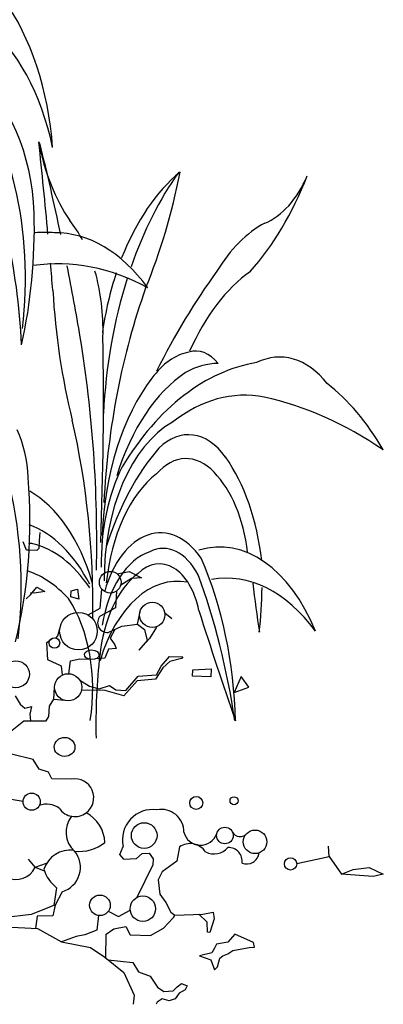
# Model space of a CAD drawing. Units: inches. Extents: x -1132 to 51787, y -67756 to -27722.
# Drawn here: x 21469 to 21630, y -58435 to -57999 of the extents above; entities that cross this region are included whole.
import ezdxf

# ---------------------------------------------------------------- set-up
doc = ezdxf.new("R2010")
doc.units = ezdxf.units.IN
doc.header["$MEASUREMENT"] = 0
doc.layers.add('freecads.com', color=7, linetype='Continuous')

msp = doc.modelspace()

# ---------------------------------------------------------------- linework, layer by layer
at = {"layer": 'freecads.com'}
for p, q in [((21477.91, -58226.05), (21477.73, -58229.63)), ((21472.13, -58233.82), (21470.52, -58230.16)), ((21477.73, -58229.63), (21477.55, -58233.2)), ((21473.02, -58233.87), (21472.13, -58233.82)), ((21476.6, -58234.05), (21473.02, -58233.87)), ((21477.55, -58233.2), (21476.6, -58234.05)), ((21512.24, -58244.39), (21517.48, -58243.38)), ((21517.48, -58243.38), (21522.97, -58246.1)), ((21518.55, -58246.37), (21513.78, -58249.43)), ((21522.97, -58246.1), (21518.55, -58246.37)), ((21473.81, -58253.64), (21476.68, -58250.2)), ((21475.64, -58252.84), (21473.85, -58252.74)), ((21480.17, -58252.17), (21475.64, -58252.84)), ((21476.68, -58250.2), (21480.17, -58252.17)), ((21491.71, -58254.55), (21491.85, -58251.87)), ((21491.85, -58251.87), (21494.58, -58251.11)), ((21494.58, -58251.11), (21495.25, -58255.63)), ((21504.65, -58259.6), (21505.47, -58251.19)), ((21511.89, -58252.06), (21511.51, -58259.47)), ((21471.93, -58255.34), (21473.81, -58253.64)), ((21495.25, -58255.63), (21491.71, -58254.55)), ((21499.34, -58262.56), (21504.65, -58259.6)), ((21511.51, -58259.47), (21504.72, -58263.03)), ((21521.19, -58266.57), (21522.33, -58261.22)), ((21533.28, -58261.59), (21536.5, -58264.17)), ((21485.94, -58271.74), (21486.83, -58268.55)), ((21508.27, -58270.31), (21514.29, -58267.44)), ((21511.12, -58268.95), (21509.12, -58272.8)), ((21514.29, -58267.44), (21521.19, -58266.57)), ((21521.19, -58266.57), (21524.26, -58268.93)), ((21524.26, -58268.93), (21525.47, -58273.88)), ((21529.69, -58267.98), (21526.5, -58272.96)), ((21481.05, -58274.67), (21483.57, -58272.8)), ((21481.44, -58282.41), (21481.05, -58274.67)), ((21485.24, -58272.62), (21485.94, -58271.74)), ((21509.12, -58272.8), (21511.17, -58275.84)), ((21526.5, -58272.96), (21521.83, -58278.1)), ((21525.47, -58273.88), (21521.83, -58278.1)), ((21508.38, -58277.66), (21506.7, -58281.73)), ((21511.82, -58277.34), (21508.38, -58277.66)), ((21511.17, -58275.84), (21511.82, -58277.34)), ((21487.59, -58285.21), (21481.44, -58282.41)), ((21490.82, -58288.55), (21491.51, -58282.8)), ((21491.51, -58282.8), (21495.61, -58281.96)), ((21495.61, -58281.96), (21500.08, -58282.15)), ((21506.7, -58281.73), (21502.65, -58281.99)), ((21531.75, -58285.21), (21535.4, -58281)), ((21535.53, -58283.2), (21532.45, -58285.98)), ((21535.4, -58281), (21541.27, -58281.05)), ((21540.75, -58281.76), (21535.53, -58283.2)), ((21541.27, -58281.05), (21540.75, -58281.76)), ((21487.96, -58289.12), (21487.59, -58285.21)), ((21532.45, -58285.98), (21529.25, -58290.96)), ((21529.6, -58289.02), (21531.75, -58285.21)), ((21545.58, -58289.59), (21545.72, -58286.91)), ((21545.72, -58286.91), (21553.82, -58286.42)), ((21553.82, -58286.42), (21553.64, -58290)), ((21495.64, -58291.39), (21499.95, -58294.11)), ((21521.13, -58291.77), (21515.16, -58298.31)), ((21516.02, -58295.91), (21521.49, -58289.58)), ((21529.25, -58290.96), (21521.13, -58291.77)), ((21521.49, -58289.58), (21529.6, -58289.02)), ((21553.64, -58290), (21545.58, -58289.59)), ((21567.11, -58289.79), (21564.06, -58296.81)), ((21570.46, -58294.45), (21567.11, -58289.79)), ((21484.23, -58299.85), (21484.53, -58294.62)), ((21498.88, -58295.77), (21496.35, -58296.02)), ((21506.96, -58295.94), (21498.88, -58295.77)), ((21499.95, -58294.11), (21504.29, -58295.31)), ((21504.29, -58295.31), (21508.78, -58293.83)), ((21515.16, -58298.31), (21506.96, -58295.94)), ((21508.78, -58293.83), (21511.62, -58295.69)), ((21511.62, -58295.69), (21516.02, -58295.91)), ((21564.06, -58296.81), (21570.46, -58294.45)), ((21467.02, -58298.32), (21469.31, -58302.1)), ((21482.24, -58302.89), (21484.23, -58299.85)), ((21484.23, -58299.85), (21488.84, -58300.31)), ((21469.31, -58302.1), (21471.32, -58303.77)), ((21471.32, -58303.77), (21474.24, -58303.01)), ((21474.24, -58303.01), (21473.54, -58306.5)), ((21482.01, -58307.46), (21482.24, -58302.89)), ((21462.02, -58316.54), (21470.9, -58309.41)), ((21470.9, -58309.41), (21480.73, -58309.38)), ((21473.54, -58306.5), (21473.78, -58309.4)), ((21480.73, -58309.38), (21482.01, -58307.46)), ((21475, -58326.45), (21465.47, -58324.21)), ((21477.69, -58330.82), (21475, -58326.45)), ((21481.86, -58332.09), (21477.69, -58330.82)), ((21483.29, -58335.07), (21481.86, -58332.09)), ((21492.06, -58335.25), (21483.29, -58335.07)), ((21457.55, -58342.83), (21470.57, -58344.89)), ((21513.42, -58368.63), (21514.93, -58365)), ((21539.81, -58365.21), (21538.69, -58371.5)), ((21606.13, -58369.4), (21605.83, -58364.88)), ((21475.91, -58374.23), (21473.01, -58370.65)), ((21515.17, -58370.57), (21513.42, -58368.63)), ((21515.17, -58370.57), (21520.75, -58370.32)), ((21520.75, -58370.32), (21523.24, -58368.07)), ((21523.24, -58368.07), (21526.43, -58367.97)), ((21526.43, -58367.97), (21528.15, -58370.44)), ((21528.15, -58370.44), (21528.02, -58373.08)), ((21591.72, -58372.51), (21606.13, -58369.4)), ((21606.13, -58369.4), (21611.55, -58377.34)), ((21475.91, -58374.23), (21480.97, -58372.42)), ((21475.91, -58374.23), (21479.94, -58375.79)), ((21528.02, -58373.08), (21520.91, -58387.6)), ((21538.69, -58371.5), (21532.1, -58376.19)), ((21611.55, -58377.34), (21616.68, -58375.23)), ((21616.68, -58375.23), (21623.88, -58374.27)), ((21623.88, -58374.27), (21630.09, -58377.23)), ((21532.1, -58376.19), (21530.32, -58379.81)), ((21625.53, -58378.32), (21611.55, -58377.34)), ((21630.09, -58377.23), (21625.53, -58378.32)), ((21485.37, -58383.31), (21484.17, -58391.19)), ((21530.32, -58379.81), (21531.05, -58386.19)), ((21487.93, -58385.03), (21484.71, -58390.95)), ((21531.05, -58386.19), (21533.78, -58389.77)), ((21484.17, -58391.19), (21474.17, -58395.17)), ((21484.71, -58390.95), (21483.68, -58395.66)), ((21533.78, -58389.77), (21535.95, -58394.11)), ((21474.17, -58395.17), (21461.91, -58396.66)), ((21476.79, -58395.83), (21475.98, -58401.28)), ((21483.68, -58395.66), (21476.79, -58395.83)), ((21503.9, -58395.56), (21503.23, -58402.09)), ((21508.3, -58393.71), (21512.81, -58395.97)), ((21512.81, -58395.97), (21518, -58393.27)), ((21532.67, -58401.21), (21537.15, -58396.42)), ((21535.95, -58394.11), (21537.73, -58395.39)), ((21537.15, -58396.42), (21537.73, -58395.39)), ((21537.73, -58395.39), (21550.2, -58394.97)), ((21552.13, -58398.5), (21548.33, -58395.03)), ((21550.2, -58394.97), (21554.74, -58394.14)), ((21555.12, -58397.07), (21553.22, -58403.06)), ((21554.74, -58394.14), (21555.12, -58397.07)), ((21462.72, -58400.6), (21476.98, -58401.33)), ((21476.98, -58401.33), (21487.54, -58407.16)), ((21507.38, -58403.89), (21510.68, -58401.41)), ((21510.68, -58401.41), (21516.03, -58400.36)), ((21516.03, -58400.36), (21517.95, -58404.16)), ((21526.94, -58404.36), (21532.67, -58401.21)), ((21552.17, -58403), (21552.13, -58398.5)), ((21494.09, -58404.8), (21487.6, -58407.17)), ((21497.83, -58404.19), (21494.09, -58404.8)), ((21503.23, -58402.09), (21497.83, -58404.19)), ((21507.17, -58414.27), (21507.38, -58403.89)), ((21517.95, -58404.16), (21526.94, -58404.36)), ((21553.22, -58403.06), (21552.17, -58403)), ((21564.3, -58403.89), (21561.21, -58407.43)), ((21572.59, -58407.49), (21564.3, -58403.89)), ((21487.54, -58407.16), (21500.39, -58409.67)), ((21500.39, -58409.67), (21506.79, -58413.96)), ((21555.25, -58410.04), (21554.09, -58412.09)), ((21556.14, -58408.23), (21555.25, -58410.04)), ((21561.21, -58407.43), (21556.14, -58408.23)), ((21563.41, -58410.98), (21570.62, -58409.77)), ((21570.62, -58409.77), (21573.01, -58409.62)), ((21573.01, -58409.62), (21572.59, -58407.49)), ((21506.79, -58413.96), (21515.18, -58420.74)), ((21554.09, -58412.09), (21548.72, -58413.41)), ((21548.72, -58413.41), (21553.66, -58415.25)), ((21556.68, -58418.31), (21557.68, -58414.39)), ((21557.68, -58414.39), (21559.05, -58413.41)), ((21559.05, -58413.41), (21561.22, -58412.46)), ((21561.22, -58412.46), (21563.41, -58410.98)), ((21508.29, -58415.18), (21519.18, -58416.39)), ((21519.18, -58416.39), (21521.62, -58420.49)), ((21553.66, -58415.25), (21555.29, -58419.56)), ((21555.29, -58419.56), (21556.68, -58418.31)), ((21515.18, -58420.74), (21519.7, -58430.76)), ((21521.62, -58420.49), (21526.82, -58422.34)), ((21526.82, -58422.34), (21530.01, -58427.26)), ((21530.01, -58427.26), (21532.82, -58429.26)), ((21537.07, -58428.95), (21538.75, -58427.18)), ((21538.75, -58427.18), (21540.68, -58425.69)), ((21540.68, -58425.69), (21543.28, -58426.62)), ((21543.28, -58426.62), (21542.4, -58428.43)), ((21519.7, -58430.76), (21519.27, -58434.87)), ((21532.82, -58429.26), (21537.07, -58428.95)), ((21539.67, -58429.87), (21537.96, -58432.43)), ((21542.4, -58428.43), (21539.67, -58429.87)), ((21529.94, -58433.87), (21529.42, -58434.87)), ((21532.13, -58432.4), (21529.94, -58433.87)), ((21535.26, -58433.35), (21532.13, -58432.4)), ((21537.96, -58432.43), (21535.26, -58433.35))]:
    msp.add_line(p, q, dxfattribs=at)
for centre, radius in [((21509.16, -58248.09), 4.82), ((21527.77, -58262.5), 5.59), ((21495.08, -58269.72), 8.33), ((21484.44, -58274.95), 2.32), ((21467.37, -58288.78), 5.97), ((21490.53, -58294.55), 6), ((21474.34, -58345.19), 3.79), ((21547.23, -58345.75), 2.86), ((21563.96, -58344.76), 1.77), ((21524.18, -58360.18), 5.68), ((21559.92, -58360.16), 3.67), ((21573.28, -58362.96), 5.21), ((21589.01, -58372.75), 2.72), ((21504.59, -58391.05), 4.56), ((21523.58, -58392.55), 5.62)]:
    msp.add_circle(centre, radius, dxfattribs=at)
for centre, radius, start, end in [((21507.88, -58266), 4.33, 136.8112, 275.159), ((21493.54, -58343.42), 8.31, 306.2124, 100.2753), ((21481.05, -58355.36), 9.08, 52.0656, 111.587), ((21493.47, -58343.45), 8.33, 214.7752, 306.7059), ((21527.86, -58361.98), 13.29, 81.6738, 193.1613), ((21531.84, -58358.5), 9.89, 358.8466, 102.0081), ((21500.71, -58358.66), 11.16, 141.0929, 228.7781), ((21491.37, -58363.82), 15.42, 2.1417, 62.6833), ((21549.13, -58356.79), 7.65, 194.4413, 340.2943), ((21566.68, -58356.73), 3.9, 206.5079, 322.8441), ((21491.51, -58379.06), 12.46, 83.3793, 161.3893), ((21495.6, -58349.4), 17.8, 262.7386, 308.9317), ((21544.51, -58371.96), 8.22, 33.7391, 124.8948), ((21555.12, -58360.25), 8.07, 242.1484, 319.317), ((21561.6, -58371.49), 5.98, 350.7614, 93.4444), ((21484.66, -58374.24), 11.28, 286.866, 39.5751), ((21569.42, -58367.08), 5.7, 250.3722, 352.1674), ((21467.35, -58370.14), 9.5, 244.9087, 334.4396), ((21496.19, -58369.79), 17.32, 197.8124, 231.3439)]:
    msp.add_arc(centre, radius, start, end, dxfattribs=at)
for centre, major_axis, ratio, start_param, end_param in [((21421.28, -58068.11), (0, 102.39), 0.613575, -1.449203, -0.706401), ((21428.16, -58087.14), (0, 95.74), 0.613575, -1.236083, -0.455963), ((21401.13, -58113.59), (0, 114.81), 0.613575, 4.518211, 5.633686), ((21432.39, -58089.34), (0, 70.37), 0.613575, -1.505533, -0.405009), ((21363.95, -58155.53), (0, 173.12), 0.613575, -1.498701, -0.901674), ((21522.18, -58030.88), (0, 76.16), 0.613575, 1.868059, 2.419683), ((20536.28, -58324), (0, 1557.71), 0.613575, -1.422641, -1.396055), ((21025.57, -58352.31), (0, 795.47), 0.613575, -1.240292, -1.186071), ((21569.32, -58161.81), (0, 106.52), 0.613575, 0.463768, 1.003305), ((21602.63, -58186.15), (0, 157.78), 0.613575, 0.710434, 1.056252), ((21421.9, -58005), (0, 202.21), 0.613575, 4.119944, 4.403143), ((21519.42, -57987.53), (0, 149.15), 0.613575, 3.743494, 4.141273), ((21569.95, -58037.97), (0, 52.65), 0.613575, 3.381679, 4.101866), ((21380.99, -58090.6), (0, 154.1), 0.613575, 4.365057, 4.750399), ((21468.61, -58136.4), (0, 60.87), 0.613575, -0.858155, -0.652708), ((21594.11, -58171.58), (0, 86.74), 0.613575, 0.314978, 0.788647), ((21480.19, -58222.54), (0, 129.3), 0.613575, -0.053693, 0.053854), ((21484.81, -58197.25), (0, 103.83), 0.613575, -0.698318, 0.005663), ((21485.69, -58314.46), (0, 207.3), 0.613575, -0.320602, 0.084837), ((20536.28, -58324), (0, 1557.71), 0.613575, -1.438698, -1.430974), ((21025.57, -58352.31), (0, 795.47), 0.613575, -1.300141, -1.258712), ((21468.61, -58136.4), (0, 60.87), 0.613575, 4.662317, 5.154548), ((21569.32, -58161.81), (0, 106.52), 0.613575, 1.075042, 1.340757), ((21602.63, -58186.15), (0, 157.78), 0.613575, 1.093789, 1.489389), ((21684.1, -58358.87), (0, 324.12), 0.613575, 0.69751, 0.889286), ((21597.23, -58207.98), (0, 106.31), 0.613575, 0.409811, 0.946656), ((21644.55, -58232.03), (0, 226.05), 0.613575, 1.041603, 1.485524), ((21609.78, -58099.32), (0, 206.37), 0.613575, 1.665464, 1.95351), ((21288.56, -58230.06), (0, 349.78), 0.613575, 4.675962, 4.973909), ((20875.13, -58166.8), (0, 1028.42), 0.613575, 4.650423, 4.738988), ((21547.58, -58196.28), (0, 50.4), 0.613575, 0.117899, 0.700812), ((21547.02, -58172.22), (0, 26.47), 0.613575, -0.65635, 0.190599), ((21584.09, -58204.76), (0, 56.36), 0.613575, -0.657824, 0.297902), ((21583.35, -58308.31), (0, 158.17), 0.613575, 0.097103, 0.790192), ((21556.93, -58221.82), (0, 70.57), 0.613575, 0.000052, 0.339325), ((21564.34, -58243.74), (0, 95.34), 0.613575, 0.382144, 1.106507), ((21563.7, -58232.08), (0, 94.75), 0.613575, 0.669086, 1.51944), ((21570.53, -58280.66), (0, 133.1), 0.613575, -0.815845, -0.438753), ((21568.83, -58286.21), (0, 120.91), 0.613575, -0.115092, 0.447616), ((21548.88, -58505.98), (0, 343.03), 0.613575, -0.395706, -0.135684), ((21359.17, -58258), (0, 231.84), 0.613575, 4.684964, 5.072115), ((21551.45, -58246.51), (0, 73.34), 0.613575, 0.333476, 1.583283), ((21448.78, -58204.57), (0, 39.29), 0.613575, -1.499395, -0.914272), ((21543.8, -58224.03), (0, 41.24), 0.613575, -0.705773, 0.54457), ((21573.08, -58287.12), (0, 120.2), 0.613575, 0.612162, 1.094641), ((21542.72, -58230.45), (0, 37.09), 0.613575, -0.577202, 0.612692), ((21527.65, -58253.28), (0, 80.59), 0.613575, -1.385882, -0.718962), ((21391.87, -58250.19), (0, 126.86), 0.613575, 4.530288, 5.110748), ((21546.52, -58239.5), (0, 67.43), 0.613575, 0.888998, 1.599768), ((21546.85, -58258.89), (0, 65.15), 0.613575, 0.445491, 1.408831), ((21537.44, -58245.08), (0, 54.05), 0.613575, -1.379477, -0.56278), ((21384.37, -58220.67), (0, 145.39), 0.613575, 4.333034, 4.842793), ((21458.13, -58281.15), (0, 77.47), 0.613575, -1.13135, -0.328736), ((21462.9, -58300.11), (0, 79.3), 0.613575, -0.869798, -0.214971), ((21531.37, -58270.5), (0, 44.26), 0.613575, -0.728317, 1.140652), ((21469.59, -58337.99), (0, 107.32), 0.613575, -0.081226, -0.052658), ((21467.45, -58309.56), (0, 79.48), 0.613575, -0.733007, -0.154092), ((21532.6, -58266), (0, 32.9), 0.613575, -0.869984, 0.298731), ((21557.46, -58315.65), (0, 83.17), 0.613575, -0.985031, 0.178681), ((21532.22, -58278.45), (0, 44.82), 0.613575, 0.203671, 1.31372), ((21530.91, -58269.86), (0, 29.95), 0.613575, -1.255161, 0.539924), ((21482.51, -58315.27), (0, 133.99), 0.613575, -1.527535, -0.951318), ((21462.64, -58323.77), (0, 82.28), 0.613575, -0.587655, -0.202183), ((21534.14, -58288.54), (0, 48.94), 0.613575, 0.435938, 1.41131), ((21560.68, -58345.75), (0, 99.45), 0.613575, -0.699872, 0.110713), ((21538.99, -58309.71), (0, 62.06), 0.613575, -0.113477, 1.123012), ((21431.31, -58360.67), (0, 222.75), 0.613575, -1.337986, -1.023636), ((22776.51, -57827.23), (0, 2007.41), 0.613575, 1.782208, 1.793305), ((21502.27, -58248.59), (0, 120.77), 0.613575, 4.532281, 4.697386), ((21467.99, -58295.32), (0, 54.44), 0.613575, 4.454645, 5.538372), ((22381.83, -57555.56), (0, 1530.42), 0.613575, 2.049537, 2.085893), ((21500.95, -58280.14), (-3.27, 0.17), 0.644498, -1.570796, 4.712389), ((21602.2, -58310.45), (0, 162), 0.613575, 1.382629, 1.611845), ((21488.93, -58320.95), (-4.58, 0.1), 0.917912, -1.570796, 4.712389)]:
    msp.add_ellipse(centre, major_axis=major_axis, ratio=ratio, start_param=start_param, end_param=end_param, dxfattribs=at)

doc.saveas('drawing.dxf')
